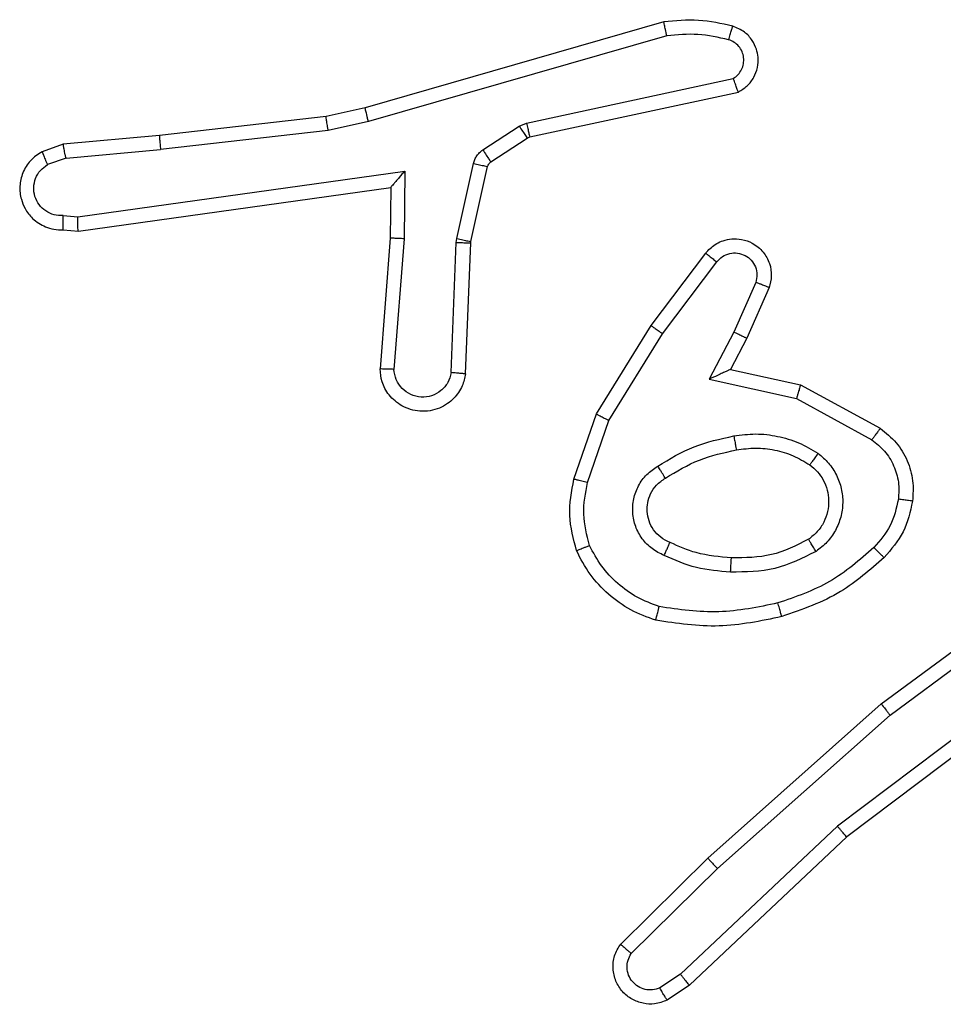
# Model space of a CAD drawing. Units: millimetres. Extents: x 368 to 1202, y 186 to 792.
# Drawn here: x 1039 to 1040, y 414 to 416 of the extents above; entities that cross this region are included whole.
import ezdxf

# ---------------------------------------------------------------- set-up
doc = ezdxf.new("R2010")
doc.units = ezdxf.units.MM

msp = doc.modelspace()

# ---------------------------------------------------------------- linework, layer by layer
at = {"color": 7, "linetype": 'Continuous', "lineweight": 25}
for p, q in [((1039.7572, 415.7846), (1039.3367, 415.6639)), ((1039.7612, 415.7651), (1039.3412, 415.6446)), ((1039.5639, 415.6423), (1039.8547, 415.705)), ((1039.5684, 415.6227), (1039.8619, 415.686)), ((1039.3367, 415.6639), (1039.2817, 415.6516)), ((1039.2817, 415.6516), (1039.0472, 415.625)), ((1039.3412, 415.6446), (1039.2846, 415.6319)), ((1039.5536, 415.638), (1039.5639, 415.6423)), ((1039.2846, 415.6319), (1039.0488, 415.6052)), ((1039.5023, 415.6044), (1039.5536, 415.638)), ((1039.0472, 415.625), (1038.9119, 415.6125)), ((1039.5136, 415.5876), (1039.5649, 415.6212)), ((1039.5649, 415.6212), (1039.5684, 415.6227)), ((1038.9119, 415.6125), (1038.882, 415.602)), ((1038.9157, 415.5929), (1039.0488, 415.6052)), ((1038.9157, 415.5929), (1038.8896, 415.5838)), ((1038.9321, 415.5101), (1039.3925, 415.5747)), ((1039.3925, 415.5747), (1039.3915, 415.4794)), ((1039.4657, 415.4798), (1039.4892, 415.5855)), ((1039.4856, 415.4754), (1039.5091, 415.5811)), ((1038.9331, 415.4899), (1039.3726, 415.5516)), ((1039.3726, 415.5516), (1039.3719, 415.4802)), ((1039.3726, 415.5516), (1039.3726, 415.5516)), ((1038.9117, 415.512), (1038.9321, 415.5101)), ((1038.9119, 415.4919), (1038.9331, 415.4899)), ((1039.3719, 415.4802), (1039.3576, 415.2961)), ((1039.3915, 415.4794), (1039.3772, 415.2956)), ((1039.465, 415.4743), (1039.4657, 415.4798)), ((1039.4853, 415.4735), (1039.4856, 415.4754)), ((1039.4577, 415.2911), (1039.465, 415.4743)), ((1039.4779, 415.2893), (1039.4853, 415.4735)), ((1039.7392, 415.3574), (1039.8161, 415.4591)), ((1039.7551, 415.3457), (1039.8316, 415.4468)), ((1039.8864, 415.418), (1039.8555, 415.348)), ((1039.9053, 415.4107), (1039.8738, 415.3394)), ((1039.6623, 415.2328), (1039.7392, 415.3574)), ((1039.6798, 415.2237), (1039.7551, 415.3457)), ((1039.8555, 415.348), (1039.821, 415.2817)), ((1039.8738, 415.3394), (1039.851, 415.2956)), ((1039.851, 415.2956), (1039.9494, 415.2737)), ((1039.821, 415.2817), (1039.9437, 415.2544)), ((1039.9494, 415.2737), (1040.0617, 415.2126)), ((1039.9437, 415.2544), (1040.0498, 415.1963)), ((1039.6304, 415.141), (1039.6623, 415.2328)), ((1039.6496, 415.1364), (1039.6798, 415.2237)), ((1040.063, 414.8246), (1040.2932, 414.9949)), ((1040.0754, 414.8089), (1040.3028, 414.9772)), ((1040.301, 414.8787), (1040.0013, 414.6526)), ((1040.3131, 414.8627), (1040.0144, 414.6375)), ((1039.8191, 414.6075), (1040.063, 414.8246)), ((1039.8325, 414.5928), (1040.0754, 414.8089)), ((1040.0013, 414.6526), (1039.7804, 414.4441)), ((1040.0144, 414.6375), (1039.7932, 414.4286)), ((1039.6963, 414.4866), (1039.8191, 414.6075)), ((1039.7112, 414.4733), (1039.8325, 414.5928)), ((1039.7804, 414.4441), (1039.7515, 414.4248)), ((1039.7932, 414.4286), (1039.7617, 414.4076))]:
    msp.add_line(p, q, dxfattribs=at)
for points, knots in [([(1039.854, 415.7787), (1039.838, 415.7823), (1039.8061, 415.7895), (1039.7735, 415.7862), (1039.7572, 415.7846)], [0, 0, 0, 0, 0.5000527, 1, 1, 1, 1]), ([(1039.7612, 415.7651), (1039.7609, 415.7666), (1039.7602, 415.7696), (1039.7593, 415.7738), (1039.7585, 415.7773), (1039.7578, 415.7809), (1039.7572, 415.7839), (1039.7572, 415.7843), (1039.7572, 415.7846)], [0, 0, 0, 0, 0.152095, 0.296625, 0.43344, 0.562062, 0.79605, 1, 1, 1, 1]), ([(1039.8482, 415.7596), (1039.8339, 415.7628), (1039.8052, 415.7692), (1039.7759, 415.7665), (1039.7612, 415.7651)], [0, 0, 0, 0, 0.5000426, 1, 1, 1, 1]), ([(1039.8482, 415.7596), (1039.849, 415.7621), (1039.8504, 415.7671), (1039.8524, 415.7735), (1039.8537, 415.7778), (1039.8539, 415.7784), (1039.854, 415.7787)], [0, 0, 0, 0, 0.2501311, 0.5001678, 0.7500315, 1, 1, 1, 1]), ([(1039.8619, 415.686), (1039.8663, 415.6887), (1039.875, 415.694), (1039.8842, 415.7063), (1039.8894, 415.7203), (1039.8902, 415.734), (1039.8876, 415.7471), (1039.8816, 415.7595), (1039.8705, 415.7718), (1039.8598, 415.7763), (1039.854, 415.7787)], [0, 0, 0, 0, 0.128688, 0.254898, 0.37823, 0.500347, 0.595325, 0.710287, 0.84528, 1, 1, 1, 1]), ([(1039.8547, 415.705), (1039.8571, 415.7067), (1039.8618, 415.7101), (1039.8668, 415.7174), (1039.8695, 415.7257), (1039.8697, 415.7345), (1039.8675, 415.743), (1039.8628, 415.7504), (1039.8563, 415.7564), (1039.8509, 415.7585), (1039.8482, 415.7596)], [0, 0, 0, 0, 0.124821, 0.250013, 0.374945, 0.499972, 0.624725, 0.749884, 0.874691, 1, 1, 1, 1]), ([(1039.8619, 415.686), (1039.8618, 415.6862), (1039.8616, 415.6867), (1039.8603, 415.69), (1039.8589, 415.6938), (1039.8577, 415.6972), (1039.8563, 415.701), (1039.8552, 415.7037), (1039.8547, 415.705)], [0, 0, 0, 0, 0.22871, 0.470803, 0.59741, 0.727907, 0.862383, 1, 1, 1, 1]), ([(1039.3412, 415.6446), (1039.3407, 415.6464), (1039.3399, 415.6497), (1039.3389, 415.6542), (1039.338, 415.6578), (1039.3372, 415.6611), (1039.3367, 415.6634), (1039.3367, 415.6638), (1039.3367, 415.6639)], [0, 0, 0, 0, 0.174056, 0.334058, 0.480147, 0.611937, 0.833829, 1, 1, 1, 1]), ([(1039.2846, 415.6319), (1039.2844, 415.6335), (1039.2839, 415.6366), (1039.2832, 415.6408), (1039.2826, 415.6444), (1039.2822, 415.648), (1039.2817, 415.6509), (1039.2817, 415.6514), (1039.2817, 415.6516)], [0, 0, 0, 0, 0.155194, 0.302026, 0.440087, 0.569258, 0.801597, 1, 1, 1, 1]), ([(1039.5639, 415.6423), (1039.5644, 415.6397), (1039.5656, 415.6346), (1039.567, 415.6281), (1039.5681, 415.6236), (1039.5683, 415.623), (1039.5684, 415.6227)], [0, 0, 0, 0, 0.250361, 0.500089, 0.749929, 1, 1, 1, 1]), ([(1039.5536, 415.638), (1039.5552, 415.6355), (1039.5584, 415.6306), (1039.5622, 415.625), (1039.5643, 415.6218), (1039.5647, 415.6214), (1039.5649, 415.6212)], [0, 0, 0, 0, 0.279767, 0.559534, 0.779675, 1, 1, 1, 1]), ([(1039.0472, 415.625), (1039.0472, 415.6247), (1039.0471, 415.6241), (1039.0474, 415.6195), (1039.048, 415.613), (1039.0485, 415.6078), (1039.0488, 415.6052)], [0, 0, 0, 0, 0.250112, 0.499985, 0.749749, 1, 1, 1, 1]), ([(1038.882, 415.602), (1038.8762, 415.5982), (1038.8647, 415.5906), (1038.8541, 415.5729), (1038.8498, 415.5538), (1038.8517, 415.5363), (1038.858, 415.5207), (1038.8689, 415.5064), (1038.8837, 415.4968), (1038.8989, 415.4922), (1038.9075, 415.492), (1038.9119, 415.4919)], [0, 0, 0, 0, 0.1317735, 0.2589342, 0.3816553, 0.4999361, 0.5878812, 0.7004093, 0.8375315, 0.9158694, 1, 1, 1, 1]), ([(1038.882, 415.602), (1038.8821, 415.6018), (1038.8822, 415.6013), (1038.8834, 415.5982), (1038.8849, 415.5947), (1038.8862, 415.5914), (1038.8879, 415.5877), (1038.889, 415.5851), (1038.8896, 415.5838)], [0, 0, 0, 0, 0.222937, 0.463466, 0.590742, 0.722323, 0.859166, 1, 1, 1, 1]), ([(1038.9157, 415.5929), (1038.9153, 415.5945), (1038.9146, 415.5976), (1038.9138, 415.6018), (1038.913, 415.6054), (1038.9124, 415.6089), (1038.9118, 415.6119), (1038.9119, 415.6123), (1038.9119, 415.6125)], [0, 0, 0, 0, 0.156011, 0.302859, 0.441159, 0.570143, 0.802365, 1, 1, 1, 1]), ([(1039.4892, 415.5855), (1039.4898, 415.5874), (1039.4909, 415.5911), (1039.4938, 415.5963), (1039.4976, 415.6009), (1039.5007, 415.6032), (1039.5023, 415.6044)], [0, 0, 0, 0, 0.2501976, 0.5000286, 0.7497119, 1, 1, 1, 1]), ([(1039.5023, 415.6044), (1039.5039, 415.6019), (1039.5072, 415.5969), (1039.5109, 415.5914), (1039.5131, 415.5881), (1039.5134, 415.5878), (1039.5136, 415.5876)], [0, 0, 0, 0, 0.2797571, 0.5587953, 0.779323, 1, 1, 1, 1]), ([(1039.5091, 415.5811), (1039.5095, 415.5823), (1039.5104, 415.5849), (1039.5125, 415.5867), (1039.5136, 415.5876)], [0, 0, 0, 0, 0.483738, 1, 1, 1, 1]), ([(1038.9117, 415.512), (1038.9074, 415.5121), (1038.8987, 415.5123), (1038.8867, 415.518), (1038.8772, 415.527), (1038.8713, 415.5388), (1038.8696, 415.5519), (1038.8723, 415.5647), (1038.879, 415.5762), (1038.8861, 415.5812), (1038.8896, 415.5838)], [0, 0, 0, 0, 0.125069, 0.249808, 0.374993, 0.499914, 0.625007, 0.749799, 0.874846, 1, 1, 1, 1]), ([(1039.3925, 415.5747), (1039.3898, 415.5717), (1039.3854, 415.5667), (1039.3802, 415.5606), (1039.3767, 415.5565), (1039.3744, 415.5538), (1039.3729, 415.5521), (1039.3727, 415.5518), (1039.3726, 415.5516)], [0, 0, 0, 0, 0.3008066, 0.5034369, 0.6512899, 0.7810955, 0.8958165, 1, 1, 1, 1]), ([(1039.4892, 415.5855), (1039.4921, 415.5848), (1039.4979, 415.5835), (1039.5045, 415.5821), (1039.5083, 415.5812), (1039.5089, 415.5811), (1039.5091, 415.5811)], [0, 0, 0, 0, 0.280199, 0.55977, 0.779329, 1, 1, 1, 1]), ([(1038.9119, 415.4919), (1038.9119, 415.492), (1038.9118, 415.4922), (1038.9118, 415.4935), (1038.9117, 415.4955), (1038.9117, 415.499), (1038.9117, 415.5045), (1038.9117, 415.5095), (1038.9117, 415.512)], [0, 0, 0, 0, 0.133711, 0.264803, 0.393589, 0.519862, 0.76434, 1, 1, 1, 1]), ([(1038.9331, 415.4899), (1038.933, 415.4901), (1038.9328, 415.4905), (1038.9326, 415.4935), (1038.9324, 415.4972), (1038.9323, 415.5009), (1038.9322, 415.5053), (1038.9321, 415.5084), (1038.9321, 415.5101)], [0, 0, 0, 0, 0.198372, 0.430397, 0.559464, 0.697534, 0.844518, 1, 1, 1, 1]), ([(1039.3915, 415.4794), (1039.389, 415.4795), (1039.3838, 415.4798), (1039.3773, 415.4801), (1039.3729, 415.4803), (1039.3723, 415.4802), (1039.3719, 415.4802)], [0, 0, 0, 0, 0.250459, 0.500192, 0.749857, 1, 1, 1, 1]), ([(1039.4657, 415.4798), (1039.4686, 415.4791), (1039.4744, 415.4778), (1039.481, 415.4764), (1039.4848, 415.4755), (1039.4853, 415.4754), (1039.4856, 415.4754)], [0, 0, 0, 0, 0.280179, 0.559482, 0.779343, 1, 1, 1, 1]), ([(1039.8161, 415.4591), (1039.8166, 415.4597), (1039.8208, 415.465), (1039.8288, 415.4718), (1039.8412, 415.4773), (1039.8531, 415.4798), (1039.8673, 415.4792), (1039.8831, 415.4735), (1039.8974, 415.4617), (1039.9066, 415.4452), (1039.9095, 415.4272), (1039.9067, 415.4161), (1039.9053, 415.4106)], [0, 0, 0, 0, 0.015114, 0.1411521, 0.2106763, 0.293911, 0.390603, 0.5007769, 0.6354686, 0.7637417, 0.8851895, 1, 1, 1, 1]), ([(1039.465, 415.4743), (1039.4679, 415.4742), (1039.4739, 415.474), (1039.4806, 415.4737), (1039.4846, 415.4736), (1039.4851, 415.4735), (1039.4853, 415.4735)], [0, 0, 0, 0, 0.279901, 0.558986, 0.779512, 1, 1, 1, 1]), ([(1039.8161, 415.4591), (1039.8162, 415.459), (1039.8163, 415.4589), (1039.8174, 415.458), (1039.8191, 415.4567), (1039.8218, 415.4545), (1039.826, 415.4512), (1039.8298, 415.4482), (1039.8316, 415.4468)], [0, 0, 0, 0, 0.139793, 0.275844, 0.407228, 0.534264, 0.775366, 1, 1, 1, 1]), ([(1039.8316, 415.4468), (1039.8341, 415.4495), (1039.8392, 415.455), (1039.8497, 415.4593), (1039.8609, 415.4598), (1039.8716, 415.4564), (1039.8806, 415.4496), (1039.8864, 415.44), (1039.889, 415.4289), (1039.8873, 415.4217), (1039.8864, 415.418)], [0, 0, 0, 0, 0.125131, 0.250339, 0.375317, 0.500013, 0.624887, 0.749935, 0.874965, 1, 1, 1, 1]), ([(1039.9053, 415.4107), (1039.9051, 415.4107), (1039.9046, 415.4109), (1039.9013, 415.4122), (1039.8976, 415.4136), (1039.8943, 415.415), (1039.8905, 415.4165), (1039.8878, 415.4175), (1039.8864, 415.418)], [0, 0, 0, 0, 0.227666, 0.469478, 0.59681, 0.726418, 0.861408, 1, 1, 1, 1]), ([(1039.7392, 415.3574), (1039.7394, 415.3572), (1039.7399, 415.3568), (1039.7434, 415.3541), (1039.7488, 415.3503), (1039.753, 415.3473), (1039.7551, 415.3457)], [0, 0, 0, 0, 0.250444, 0.499668, 0.750381, 1, 1, 1, 1]), ([(1039.8738, 415.3394), (1039.8735, 415.3395), (1039.8729, 415.3396), (1039.8687, 415.3416), (1039.8626, 415.3445), (1039.8579, 415.3469), (1039.8555, 415.348)], [0, 0, 0, 0, 0.250244, 0.500079, 0.749955, 1, 1, 1, 1]), ([(1039.4779, 415.2893), (1039.4767, 415.2836), (1039.474, 415.2709), (1039.464, 415.2567), (1039.4524, 415.2468), (1039.4411, 415.2406), (1039.4279, 415.2368), (1039.4139, 415.2362), (1039.4004, 415.2387), (1039.3849, 415.2453), (1039.37, 415.2581), (1039.3595, 415.277), (1039.3582, 415.2901), (1039.3576, 415.2961)], [0, 0, 0, 0, 0.0969939, 0.2135037, 0.2793136, 0.3500022, 0.4255581, 0.5048494, 0.580302, 0.6520738, 0.7834358, 0.8994088, 1, 1, 1, 1]), ([(1039.3772, 415.2956), (1039.3748, 415.2956), (1039.3698, 415.2958), (1039.3632, 415.296), (1039.3595, 415.2961), (1039.3578, 415.2961), (1039.3577, 415.2961), (1039.3576, 415.2961)], [0, 0, 0, 0, 0.23811, 0.484443, 0.737705, 0.867751, 1, 1, 1, 1]), ([(1039.4577, 415.2911), (1039.4564, 415.2862), (1039.4539, 415.2765), (1039.4438, 415.2649), (1039.4305, 415.2576), (1039.4153, 415.2557), (1039.4005, 415.2593), (1039.3882, 415.2681), (1039.3794, 415.2807), (1039.3779, 415.2906), (1039.3772, 415.2956)], [0, 0, 0, 0, 0.12503, 0.24992, 0.374881, 0.50011, 0.625107, 0.749891, 0.874965, 1, 1, 1, 1]), ([(1039.851, 415.2956), (1039.8508, 415.2955), (1039.8505, 415.2954), (1039.8482, 415.2943), (1039.8445, 415.2926), (1039.8392, 415.2901), (1039.8312, 415.2865), (1039.8248, 415.2835), (1039.821, 415.2817)], [0, 0, 0, 0, 0.1017023, 0.2145999, 0.3448991, 0.495842, 0.6987341, 1, 1, 1, 1]), ([(1039.4779, 415.2893), (1039.4779, 415.2893), (1039.4777, 415.2893), (1039.4763, 415.2894), (1039.4743, 415.2896), (1039.4709, 415.2899), (1039.4653, 415.2904), (1039.4602, 415.2908), (1039.4577, 415.2911)], [0, 0, 0, 0, 0.132288, 0.262884, 0.391311, 0.517624, 0.763115, 1, 1, 1, 1]), ([(1039.9494, 415.2737), (1039.9494, 415.2734), (1039.9492, 415.273), (1039.9483, 415.27), (1039.9473, 415.2664), (1039.9462, 415.2629), (1039.945, 415.2588), (1039.9441, 415.2559), (1039.9437, 415.2544)], [0, 0, 0, 0, 0.207569, 0.443245, 0.571525, 0.707353, 0.850277, 1, 1, 1, 1]), ([(1039.6623, 415.2328), (1039.6626, 415.2326), (1039.6631, 415.2323), (1039.6671, 415.2302), (1039.6729, 415.2272), (1039.6775, 415.2248), (1039.6798, 415.2237)], [0, 0, 0, 0, 0.2501992, 0.5003842, 0.7502716, 1, 1, 1, 1]), ([(1040.0617, 415.2126), (1040.0616, 415.2123), (1040.0612, 415.2119), (1040.059, 415.209), (1040.0567, 415.2058), (1040.0545, 415.2029), (1040.0523, 415.1997), (1040.0506, 415.1975), (1040.0498, 415.1963)], [0, 0, 0, 0, 0.236184, 0.481314, 0.607176, 0.736177, 0.866975, 1, 1, 1, 1]), ([(1040.0617, 415.2126), (1040.0696, 415.2062), (1040.0852, 415.1936), (1040.1005, 415.1676), (1040.1089, 415.1391), (1040.1077, 415.1197), (1040.1071, 415.1101)], [0, 0, 0, 0, 0.255959, 0.507825, 0.755828, 1, 1, 1, 1]), ([(1039.7485, 415.1595), (1039.7652, 415.1695), (1039.7985, 415.1895), (1039.8365, 415.1977), (1039.8555, 415.2018)], [0, 0, 0, 0, 0.499884, 1, 1, 1, 1]), ([(1039.8555, 415.2018), (1039.8658, 415.2032), (1039.8863, 415.2059), (1039.9173, 415.2021), (1039.9473, 415.1933), (1039.9651, 415.1827), (1039.974, 415.1774)], [0, 0, 0, 0, 0.249972, 0.499963, 0.750065, 1, 1, 1, 1]), ([(1039.8555, 415.2018), (1039.856, 415.1992), (1039.8569, 415.1941), (1039.8582, 415.1876), (1039.859, 415.183), (1039.8592, 415.1824), (1039.8592, 415.1821)], [0, 0, 0, 0, 0.250118, 0.500165, 0.7498, 1, 1, 1, 1]), ([(1039.8592, 415.1821), (1039.8682, 415.1834), (1039.8861, 415.1859), (1039.9132, 415.1827), (1039.9394, 415.175), (1039.9549, 415.1657), (1039.9627, 415.161)], [0, 0, 0, 0, 0.250067, 0.499857, 0.749818, 1, 1, 1, 1]), ([(1040.0498, 415.1963), (1040.0561, 415.1913), (1040.0687, 415.1813), (1040.0814, 415.1603), (1040.0885, 415.137), (1040.0876, 415.1209), (1040.0871, 415.1128)], [0, 0, 0, 0, 0.249989, 0.499953, 0.749942, 1, 1, 1, 1]), ([(1039.7594, 415.1425), (1039.7749, 415.1519), (1039.8059, 415.1708), (1039.8415, 415.1783), (1039.8592, 415.1821)], [0, 0, 0, 0, 0.499903, 1, 1, 1, 1]), ([(1039.974, 415.1774), (1039.9725, 415.1752), (1039.9695, 415.171), (1039.9657, 415.1656), (1039.9631, 415.1619), (1039.9628, 415.1613), (1039.9627, 415.161)], [0, 0, 0, 0, 0.250395, 0.500051, 0.750087, 1, 1, 1, 1]), ([(1039.974, 415.1774), (1039.9792, 415.173), (1039.9895, 415.1643), (1040.0005, 415.147), (1040.0076, 415.1279), (1040.0096, 415.1076), (1040.0067, 415.0874), (1039.9991, 415.0685), (1039.9873, 415.0517), (1039.9766, 415.0435), (1039.9712, 415.0393)], [0, 0, 0, 0, 0.124902, 0.249976, 0.374978, 0.499854, 0.625005, 0.750073, 0.875096, 1, 1, 1, 1]), ([(1039.7575, 415.0334), (1039.7516, 415.0364), (1039.7398, 415.0422), (1039.726, 415.0567), (1039.7165, 415.0741), (1039.7125, 415.0936), (1039.7138, 415.1134), (1039.7207, 415.132), (1039.7323, 415.1483), (1039.7431, 415.1557), (1039.7485, 415.1595)], [0, 0, 0, 0, 0.125027, 0.24995, 0.37499, 0.499941, 0.624952, 0.749864, 0.87488, 1, 1, 1, 1]), ([(1039.7594, 415.1425), (1039.7593, 415.1426), (1039.7591, 415.1427), (1039.758, 415.1442), (1039.7564, 415.1468), (1039.7544, 415.15), (1039.7517, 415.1544), (1039.7496, 415.1577), (1039.7485, 415.1595)], [0, 0, 0, 0, 0.1249083, 0.3334726, 0.468652, 0.6250772, 0.8019626, 1, 1, 1, 1]), ([(1039.9627, 415.161), (1039.9663, 415.158), (1039.9737, 415.1518), (1039.982, 415.1397), (1039.9875, 415.1258), (1039.9896, 415.1106), (1039.9881, 415.095), (1039.9826, 415.0801), (1039.9736, 415.0664), (1039.965, 415.0597), (1039.9607, 415.0563)], [0, 0, 0, 0, 0.11587, 0.2345, 0.355591, 0.479283, 0.605561, 0.734536, 0.866046, 1, 1, 1, 1]), ([(1039.7659, 415.0518), (1039.7613, 415.054), (1039.7523, 415.0584), (1039.7421, 415.0693), (1039.7357, 415.0819), (1039.733, 415.095), (1039.7338, 415.1082), (1039.7381, 415.1212), (1039.7464, 415.1337), (1039.7549, 415.1395), (1039.7594, 415.1425)], [0, 0, 0, 0, 0.133381, 0.261722, 0.384621, 0.502575, 0.612186, 0.730081, 0.859372, 1, 1, 1, 1]), ([(1039.6341, 415.0404), (1039.6298, 415.0568), (1039.621, 415.0901), (1039.6272, 415.1239), (1039.6304, 415.141)], [0, 0, 0, 0, 0.495092, 1, 1, 1, 1]), ([(1039.6496, 415.1364), (1039.6482, 415.1367), (1039.6454, 415.1374), (1039.6415, 415.1383), (1039.638, 415.1391), (1039.6344, 415.14), (1039.6311, 415.1408), (1039.6306, 415.1409), (1039.6304, 415.141)], [0, 0, 0, 0, 0.14152, 0.277238, 0.409867, 0.536121, 0.777072, 1, 1, 1, 1]), ([(1039.6524, 415.0477), (1039.6487, 415.0624), (1039.6412, 415.0917), (1039.6468, 415.1215), (1039.6496, 415.1364)], [0, 0, 0, 0, 0.500006, 1, 1, 1, 1]), ([(1040.0871, 415.1128), (1040.0842, 415.1), (1040.0784, 415.0745), (1040.0613, 415.0546), (1040.0528, 415.0447)], [0, 0, 0, 0, 0.500007, 1, 1, 1, 1]), ([(1040.1071, 415.1101), (1040.1037, 415.0952), (1040.0971, 415.0653), (1040.077, 415.0421), (1040.067, 415.0305)], [0, 0, 0, 0, 0.499923, 1, 1, 1, 1]), ([(1040.1071, 415.1101), (1040.1068, 415.1102), (1040.1062, 415.1102), (1040.1016, 415.1108), (1040.0949, 415.1117), (1040.0897, 415.1125), (1040.0871, 415.1128)], [0, 0, 0, 0, 0.250005, 0.500398, 0.749892, 1, 1, 1, 1]), ([(1039.6341, 415.0404), (1039.6343, 415.0405), (1039.6346, 415.0406), (1039.6372, 415.0417), (1039.6405, 415.043), (1039.6439, 415.0443), (1039.6479, 415.0459), (1039.6509, 415.0471), (1039.6524, 415.0477)], [0, 0, 0, 0, 0.192724, 0.423144, 0.552921, 0.692771, 0.841737, 1, 1, 1, 1]), ([(1039.7505, 414.9616), (1039.74, 414.9655), (1039.7189, 414.9735), (1039.6916, 414.9935), (1039.6682, 415.018), (1039.6577, 415.0378), (1039.6524, 415.0477)], [0, 0, 0, 0, 0.249914, 0.500075, 0.750175, 1, 1, 1, 1]), ([(1039.7575, 415.0334), (1039.7583, 415.0353), (1039.7599, 415.039), (1039.762, 415.0436), (1039.7635, 415.0471), (1039.7648, 415.0499), (1039.7656, 415.0516), (1039.7658, 415.0517), (1039.7659, 415.0518)], [0, 0, 0, 0, 0.198041, 0.375647, 0.53199, 0.66745, 0.875443, 1, 1, 1, 1]), ([(1039.8523, 415.0302), (1039.8355, 415.0317), (1039.8055, 415.0342), (1039.778, 415.0464), (1039.7659, 415.0518)], [0, 0, 0, 0, 0.558933, 1, 1, 1, 1]), ([(1039.9607, 415.0563), (1039.9436, 415.0477), (1039.9095, 415.0305), (1039.8714, 415.0303), (1039.8523, 415.0302)], [0, 0, 0, 0, 0.499927, 1, 1, 1, 1]), ([(1039.9712, 415.0393), (1039.9698, 415.0416), (1039.9671, 415.046), (1039.9636, 415.0516), (1039.9612, 415.0555), (1039.9609, 415.056), (1039.9607, 415.0563)], [0, 0, 0, 0, 0.250206, 0.500276, 0.749672, 1, 1, 1, 1]), ([(1039.7458, 414.9423), (1039.7338, 414.9467), (1039.7097, 414.9555), (1039.6784, 414.9782), (1039.6519, 415.0063), (1039.64, 415.029), (1039.6341, 415.0404)], [0, 0, 0, 0, 0.250074, 0.500007, 0.750111, 1, 1, 1, 1]), ([(1039.851, 415.0101), (1039.8348, 415.0115), (1039.8023, 415.0141), (1039.7724, 415.027), (1039.7575, 415.0334)], [0, 0, 0, 0, 0.500156, 1, 1, 1, 1]), ([(1039.9712, 415.0393), (1039.9523, 415.0298), (1039.9145, 415.0108), (1039.8722, 415.0103), (1039.851, 415.0101)], [0, 0, 0, 0, 0.499999, 1, 1, 1, 1]), ([(1040.0528, 415.0447), (1040.0328, 415.0273), (1039.9928, 414.9926), (1039.9427, 414.9753), (1039.9176, 414.9667)], [0, 0, 0, 0, 0.4999921, 1, 1, 1, 1]), ([(1040.067, 415.0305), (1040.0668, 415.0307), (1040.0663, 415.0312), (1040.063, 415.0344), (1040.0583, 415.0391), (1040.0546, 415.0428), (1040.0528, 415.0447)], [0, 0, 0, 0, 0.249856, 0.500101, 0.750173, 1, 1, 1, 1]), ([(1039.851, 415.0101), (1039.8511, 415.0119), (1039.8512, 415.0153), (1039.8515, 415.0199), (1039.8518, 415.0236), (1039.8519, 415.0271), (1039.8521, 415.0297), (1039.8522, 415.0301), (1039.8523, 415.0302)], [0, 0, 0, 0, 0.169179, 0.325914, 0.469988, 0.601125, 0.825744, 1, 1, 1, 1]), ([(1040.067, 415.0305), (1040.0474, 415.0133), (1040.0051, 414.9761), (1039.9518, 414.9575), (1039.9231, 414.9475)], [0, 0, 0, 0, 0.462915, 1, 1, 1, 1]), ([(1039.9176, 414.9667), (1039.8899, 414.9609), (1039.8345, 414.9494), (1039.7785, 414.9575), (1039.7505, 414.9616)], [0, 0, 0, 0, 0.5000719, 1, 1, 1, 1]), ([(1039.9231, 414.9475), (1039.923, 414.9478), (1039.9227, 414.9483), (1039.9215, 414.9527), (1039.9197, 414.9591), (1039.9183, 414.9642), (1039.9176, 414.9667)], [0, 0, 0, 0, 0.250175, 0.499912, 0.74955, 1, 1, 1, 1]), ([(1039.7458, 414.9423), (1039.7458, 414.9425), (1039.7459, 414.943), (1039.7466, 414.9463), (1039.7475, 414.95), (1039.7484, 414.9534), (1039.7493, 414.9574), (1039.7501, 414.9602), (1039.7505, 414.9616)], [0, 0, 0, 0, 0.221721, 0.461678, 0.588967, 0.721426, 0.85822, 1, 1, 1, 1]), ([(1039.9231, 414.9475), (1039.8937, 414.9413), (1039.8349, 414.9291), (1039.7755, 414.9379), (1039.7458, 414.9423)], [0, 0, 0, 0, 0.499983, 1, 1, 1, 1]), ([(1040.063, 414.8246), (1040.0631, 414.8244), (1040.0634, 414.8241), (1040.0652, 414.8218), (1040.0674, 414.8189), (1040.0698, 414.816), (1040.0724, 414.8127), (1040.0744, 414.8102), (1040.0754, 414.8089)], [0, 0, 0, 0, 0.198893, 0.430822, 0.560016, 0.69868, 0.845211, 1, 1, 1, 1]), ([(1040.0144, 414.6375), (1040.0142, 414.6376), (1040.014, 414.6379), (1040.012, 414.6401), (1040.0096, 414.6429), (1040.0072, 414.6457), (1040.0043, 414.649), (1040.0023, 414.6514), (1040.0013, 414.6526)], [0, 0, 0, 0, 0.198543, 0.430963, 0.560036, 0.698374, 0.845306, 1, 1, 1, 1]), ([(1039.8191, 414.6075), (1039.8192, 414.6073), (1039.8195, 414.6069), (1039.8217, 414.6045), (1039.8242, 414.6017), (1039.8266, 414.599), (1039.8295, 414.596), (1039.8315, 414.5939), (1039.8325, 414.5928)], [0, 0, 0, 0, 0.217483, 0.456185, 0.583617, 0.716594, 0.855971, 1, 1, 1, 1]), ([(1039.7617, 414.4076), (1039.7559, 414.4054), (1039.7451, 414.4013), (1039.7276, 414.4024), (1039.7118, 414.4082), (1039.6982, 414.4191), (1039.6887, 414.4342), (1039.6847, 414.4519), (1039.6866, 414.4706), (1039.693, 414.4812), (1039.6963, 414.4866)], [0, 0, 0, 0, 0.130867, 0.245014, 0.364108, 0.486012, 0.610341, 0.737526, 0.867405, 1, 1, 1, 1]), ([(1039.6963, 414.4866), (1039.6965, 414.4864), (1039.6968, 414.486), (1039.6993, 414.4836), (1039.7022, 414.4811), (1039.7049, 414.4787), (1039.7079, 414.4761), (1039.7101, 414.4742), (1039.7112, 414.4733)], [0, 0, 0, 0, 0.226934, 0.468478, 0.595407, 0.726945, 0.861906, 1, 1, 1, 1]), ([(1039.7515, 414.4248), (1039.7481, 414.4237), (1039.7414, 414.4214), (1039.7305, 414.4222), (1039.7206, 414.4263), (1039.7124, 414.4333), (1039.7069, 414.4426), (1039.7048, 414.4531), (1039.706, 414.464), (1039.7094, 414.4702), (1039.7112, 414.4733)], [0, 0, 0, 0, 0.125177, 0.250291, 0.375016, 0.500057, 0.625014, 0.75011, 0.875133, 1, 1, 1, 1]), ([(1039.7932, 414.4286), (1039.793, 414.4287), (1039.7927, 414.429), (1039.7907, 414.4312), (1039.7884, 414.4341), (1039.7861, 414.4369), (1039.7834, 414.4403), (1039.7814, 414.4428), (1039.7804, 414.4441)], [0, 0, 0, 0, 0.198238, 0.430943, 0.560169, 0.698262, 0.844703, 1, 1, 1, 1]), ([(1039.7617, 414.4076), (1039.7616, 414.4077), (1039.7615, 414.4078), (1039.7607, 414.409), (1039.7596, 414.4107), (1039.7579, 414.4137), (1039.755, 414.4184), (1039.7527, 414.4227), (1039.7515, 414.4248)], [0, 0, 0, 0, 0.138247, 0.272234, 0.403062, 0.529683, 0.772213, 1, 1, 1, 1])]:
    msp.add_open_spline(points, degree=3, knots=knots, dxfattribs=at)

doc.saveas('drawing.dxf')
